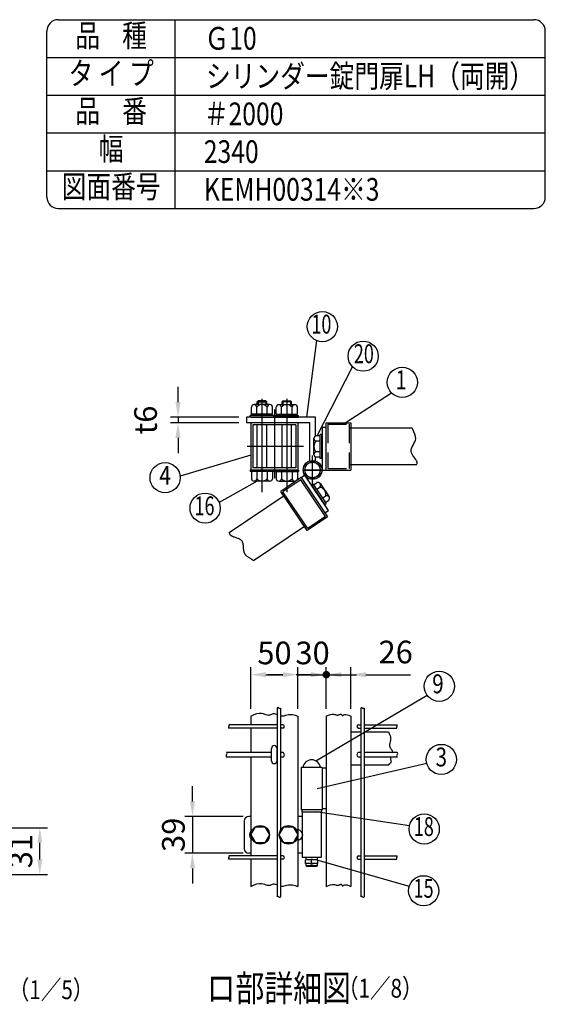
# Model space of a CAD drawing. Extents: x 344 to 7841, y 40 to 5298.
# Drawn here: x 5948 to 7340, y 2672 to 5280 of the extents above; entities that cross this region are included whole.
import ezdxf
from ezdxf.enums import TextEntityAlignment as Align

# ---------------------------------------------------------------- set-up
doc = ezdxf.new("R2010")
doc.units = 0
doc.header["$LTSCALE"] = 200
doc.header["$MEASUREMENT"] = 0
for name, pattern in [('CENTER', [2, 1.25, -0.25, 0.25, -0.25]), ('HIDDEN', [0.375, 0.25, -0.125]), ('PHANTOM', [2.5, 1.25, -0.25, 0.25, -0.25, 0.25, -0.25])]:
    doc.linetypes.add(name, pattern=pattern)
doc.layers.get('DEFPOINTS').update_dxf_attribs({"linetype": 'CONTINUOUS'})
for name, color, linetype in [('CENTER', 3, 'CENTER'), ('HASEN', 7, 'HIDDEN'), ('KASOU', 2, 'PHANTOM'), ('MOJI', 6, 'CONTINUOUS'), ('SJC', 1, 'CONTINUOUS'), ('SJC2', 7, 'CONTINUOUS'), ('SUNPOU', 4, 'CONTINUOUS')]:
    doc.layers.add(name, color=color, linetype=linetype)
doc.styles.add('EXT08', font='ROMANS', dxfattribs={"width": 0.8, "bigfont": 'EXTFONT'})
doc.dimstyles.new('SJC', dxfattribs={"dimtxt": 0.18, "dimasz": 0.18, "dimexe": 0.18, "dimexo": 0.0625, "dimgap": 0.09, "dimtad": 0, "dimtih": 1, "dimtoh": 1, "dimdec": 4, "dimzin": 0, "dimdsep": 46, "dimtxsty": 'STANDARD', "dimcen": 0.09, "dimadec": 0, "dimazin": 0, "dimtfac": 1, "dimtdec": 4, "dimtofl": 0, "dimtmove": 0, "dimatfit": 3, "dimfxl": 1, "dimtolj": 1, "dimtzin": 0, "dimarcsym": 0})

# ---------------------------------------------------------------- blocks, each defined once
blk = doc.blocks.new('*D30')
at = {"layer": 'DEFPOINTS', "color": 0}
for p in [(6759.8, 3545), (6824.8, 3545), (6824.8, 3434.8)]:
    blk.add_point(p, dxfattribs=at)
at = {"layer": 'SUNPOU', "color": 0, "lineweight": -2}
for p, q in [((6824.8, 3454.8), (6824.8, 3565)), ((6719.8, 3545), (6679.8, 3545)), ((6759.8, 3545), (6824.8, 3545)), ((6864.8, 3545), (6982.6, 3545))]:
    blk.add_line(p, q, dxfattribs=at)
at = {"layer": 'SUNPOU', "color": 0}
for points in [[(6719.8, 3551.7), (6719.8, 3538.4), (6759.8, 3545)], [(6864.8, 3551.7), (6864.8, 3538.4), (6824.8, 3545)]]:
    blk.add_solid(points, dxfattribs=at)
at = {"layer": 'SUNPOU', "color": 0, "insert": (6943.7, 3605), "char_height": 60, "attachment_point": 5, "style": 'EXT08'}
blk.add_mtext('\\A1;26', dxfattribs=at)
blk = doc.blocks.new('*D31')
at = {"layer": 'DEFPOINTS', "color": 0}
for p in [(6759.8, 3545), (6684.8, 3434.8), (6759.8, 3434.8)]:
    blk.add_point(p, dxfattribs=at)
at = {"layer": 'SUNPOU', "color": 0}
for p, q in [((6684.8, 3454.8), (6684.8, 3565)), ((6759.8, 3454.8), (6759.8, 3565)), ((6644.8, 3545), (6604.8, 3545)), ((6684.8, 3545), (6759.8, 3545)), ((6799.8, 3545), (6839.8, 3545))]:
    blk.add_line(p, q, dxfattribs=at)
for points in [[(6644.8, 3551.7), (6644.8, 3538.4), (6684.8, 3545)], [(6799.8, 3551.7), (6799.8, 3538.4), (6759.8, 3545)]]:
    blk.add_solid(points, dxfattribs=at)
at = {"layer": 'SUNPOU', "color": 0, "insert": (6723.5, 3602.6), "char_height": 60, "attachment_point": 5, "style": 'EXT08'}
blk.add_mtext('\\A1;30', dxfattribs=at)
blk = doc.blocks.new('*D37')
at = {"layer": 'DEFPOINTS', "color": 0}
for p in [(5810.2, 3139.6), (6001, 3139.6), (5810.2, 3015.6)]:
    blk.add_point(p, dxfattribs=at)
at = {"layer": 'SUNPOU', "color": 0}
for p, q in [((5830.2, 3139.6), (6021, 3139.6)), ((6001, 3055.6), (6001, 3099.6)), ((5830.2, 3015.6), (6021, 3015.6))]:
    blk.add_line(p, q, dxfattribs=at)
for points in [[(5994.4, 3099.6), (6007.7, 3099.6), (6001, 3139.6)], [(5994.4, 3055.6), (6007.7, 3055.6), (6001, 3015.6)]]:
    blk.add_solid(points, dxfattribs=at)
at = {"layer": 'SUNPOU', "color": 0, "insert": (5951, 3077.6), "char_height": 60, "attachment_point": 5, "rotation": 90, "style": 'EXT08'}
blk.add_mtext('\\A1;31', dxfattribs=at)
blk = doc.blocks.new('*D39')
at = {"layer": 'DEFPOINTS', "color": 0}
for p in [(6559.8, 3169.5), (6405.5, 3072), (6559.8, 3072)]:
    blk.add_point(p, dxfattribs=at)
at = {"layer": 'SUNPOU', "color": 0}
for p, q in [((6405.5, 3209.5), (6405.5, 3249.5)), ((6539.8, 3169.5), (6385.5, 3169.5)), ((6405.5, 3169.5), (6405.5, 3072)), ((6539.8, 3072), (6385.5, 3072)), ((6405.5, 3032), (6405.5, 2992))]:
    blk.add_line(p, q, dxfattribs=at)
for points in [[(6398.8, 3209.5), (6412.1, 3209.5), (6405.5, 3169.5)], [(6398.8, 3032), (6412.1, 3032), (6405.5, 3072)]]:
    blk.add_solid(points, dxfattribs=at)
at = {"layer": 'SUNPOU', "color": 0, "insert": (6354.8, 3120.8), "char_height": 60, "attachment_point": 5, "rotation": 90, "style": 'EXT08'}
blk.add_mtext('\\A1;39', dxfattribs=at)
blk = doc.blocks.new('*D40')
at = {"layer": 'DEFPOINTS', "color": 0}
for p in [(6684.8, 3545), (6559.8, 3434.8), (6684.8, 3434.8)]:
    blk.add_point(p, dxfattribs=at)
at = {"layer": 'SUNPOU', "color": 0}
for p, q in [((6559.8, 3454.8), (6559.8, 3565)), ((6684.8, 3454.8), (6684.8, 3565)), ((6599.8, 3545), (6644.8, 3545))]:
    blk.add_line(p, q, dxfattribs=at)
for points in [[(6599.8, 3551.7), (6599.8, 3538.4), (6559.8, 3545)], [(6644.8, 3551.7), (6644.8, 3538.4), (6684.8, 3545)]]:
    blk.add_solid(points, dxfattribs=at)
at = {"layer": 'SUNPOU', "color": 0, "insert": (6622.6, 3602.6), "char_height": 60, "attachment_point": 5, "style": 'EXT08'}
blk.add_mtext('\\A1;50', dxfattribs=at)
blk = doc.blocks.new('*D41')
at = {"layer": 'DEFPOINTS', "color": 0}
for p in [(6548.3, 4227.2), (6367.1, 4212.2), (6548.3, 4212.2)]:
    blk.add_point(p, dxfattribs=at)
at = {"layer": 'SUNPOU', "color": 0}
for p, q in [((6367.1, 4267.2), (6367.1, 4307.2)), ((6528.3, 4227.2), (6347.1, 4227.2)), ((6367.1, 4227.2), (6367.1, 4212.2)), ((6528.3, 4212.2), (6347.1, 4212.2)), ((6367.1, 4172.2), (6367.1, 4132.2))]:
    blk.add_line(p, q, dxfattribs=at)
for points in [[(6360.4, 4267.2), (6373.8, 4267.2), (6367.1, 4227.2)], [(6360.4, 4172.2), (6373.8, 4172.2), (6367.1, 4212.2)]]:
    blk.add_solid(points, dxfattribs=at)
at = {"layer": 'SUNPOU', "color": 0, "insert": (6281.1, 4219.7), "char_height": 60, "attachment_point": 5, "rotation": 90, "style": 'EXT08'}
blk.add_mtext('\\A1;t6', dxfattribs=at)

msp = doc.modelspace()

# ---------------------------------------------------------------- linework, layer by layer
at = {"layer": 'CENTER'}
for p, q in [((6589.55675, 4276.0198), (6589.55675, 4028.19869)), ((6655.11596, 4276.0198), (6655.11596, 4028.19869)), ((6622.33635, 4247.18006), (6622.33635, 4065.15834)), ((6699.15127, 4149.65861), (6549.92567, 4149.65861)), ((6723.58638, 4047.04221), (6723.58638, 4125.67654)), ((6696.70121, 4087.18637), (6751.25166, 4087.18637)), ((6751.25166, 4087.18621), (6697.01155, 4087.18621))]:
    msp.add_line(p, q, dxfattribs=at)
at = {"layer": 'HASEN'}
for p, q in [((6763.83635, 4208.15861), (6763.83635, 4091.15861)), ((6763.83635, 4208.15861), (6820.83635, 4208.15861)), ((6820.83635, 4208.15861), (6820.83635, 4091.15861)), ((6763.83635, 4091.15861), (6820.83635, 4091.15861))]:
    msp.add_line(p, q, dxfattribs=at)
at = {"layer": 'KASOU'}
for p, q in [((6702.86055, 4073.20627), (6693.40918, 4066.83124)), ((6765.75423, 3979.96256), (6702.86055, 4073.20627)), ((6693.51835, 4066.93836), (6639.63091, 4030.59082)), ((6692.43898, 4061.38544), (6645.18383, 4029.51145)), ((6757.86455, 3964.38805), (6692.43898, 4061.38544)), ((6693.51835, 4066.93836), (6763.41747, 3963.30867)), ((6693.51835, 4066.93836), (6718.68204, 4029.63167)), ((6720.25954, 4047.95564), (6723.88658, 4050.40211)), ((6720.25954, 4047.95564), (6755.55859, 3995.62264)), ((6720.25954, 4047.95564), (6754.16061, 3997.69523)), ((6723.88658, 4050.40211), (6759.18563, 3998.06911)), ((6725.8088, 4047.55229), (6734.50646, 4053.41893)), ((6743.61977, 4051.08472), (6767.21072, 4016.10969)), ((6502.72563, 3921.66155), (6650.63597, 4021.42833)), ((6709.53003, 3926.96113), (6639.63091, 4030.59082)), ((6710.6094, 3932.51405), (6645.18383, 4029.51145)), ((6733.67245, 4035.89395), (6742.37011, 4041.76059)), ((6749.39975, 4012.57727), (6758.09741, 4018.44391)), ((6755.55859, 3995.62264), (6759.18563, 3998.06911)), ((6757.2634, 4000.91893), (6765.96106, 4006.78557)), ((6757.86455, 3964.38805), (6710.6094, 3932.51405)), ((6756.42756, 3973.67164), (6765.75423, 3979.96256)), ((6567.07988, 3847.46279), (6705.15727, 3940.59717)), ((6763.41747, 3963.30867), (6709.53003, 3926.96113))]:
    msp.add_line(p, q, dxfattribs=at)
for centre, radius, start, end in [((6737.75012, 4047.12559), 7.08008, 310.73292133, 117.26707867), ((6739.70887, 4023.00312), 18.94531, 346.07502205, 81.92497795), ((6761.34107, 4012.15056), 7.08008, 310.73292133, 117.26707867)]:
    msp.add_arc(centre, radius, start, end, dxfattribs=at)
msp.add_open_spline([(6502.72563, 3921.66155), (6503.04074, 3918.92833), (6507.36686, 3909.19389), (6546.15783, 3907.42619), (6534.56932, 3863.75714), (6557.7266, 3854.41799), (6565.90905, 3848.39126), (6567.07988, 3847.46279)], degree=3, knots=[13.1001015617, 13.1001015617, 13.1001015617, 13.1001015617, 17.1245096373, 29.8169088875, 44.4125668203, 54.5238633353, 56.2835592957, 56.2835592957, 56.2835592957, 56.2835592957], dxfattribs=at)
at = {"layer": 'MOJI'}
for p, q in [((6708.64168, 4227.15861), (6734.67362, 4429.88523)), ((6735.47381, 4177.53699), (6829.11626, 4360.57793)), ((6809.6823, 4212.15861), (6932.63801, 4291.32539)), ((6561.43175, 4235.28361), (6561.43175, 4254.03361)), ((6610.6505, 4260.28361), (6568.463, 4260.28361)), ((6575.49425, 4235.28361), (6575.49425, 4254.03361)), ((6577.05675, 4267.78361), (6579.55675, 4270.28361)), ((6577.05675, 4267.78361), (6602.05675, 4267.78361)), ((6577.05675, 4260.28361), (6577.05675, 4267.78361)), ((6579.55675, 4270.28361), (6579.55675, 4260.28361)), ((6599.55675, 4270.28361), (6579.55675, 4270.28361)), ((6599.55675, 4270.28361), (6602.05675, 4267.78361)), ((6599.55675, 4270.28361), (6599.55675, 4260.28361)), ((6602.05675, 4260.28361), (6602.05675, 4267.78361)), ((6603.61925, 4235.28361), (6603.61925, 4254.03361)), ((6617.68175, 4235.28361), (6617.68175, 4254.03361)), ((6626.99096, 4235.28361), (6626.99096, 4254.03361)), ((6634.02221, 4260.28361), (6676.20971, 4260.28361)), ((6641.05346, 4235.28361), (6641.05346, 4254.03361)), ((6645.11596, 4270.28361), (6642.61596, 4267.78361)), ((6667.61596, 4267.78361), (6642.61596, 4267.78361)), ((6642.61596, 4260.28361), (6642.61596, 4267.78361)), ((6645.11596, 4270.28361), (6665.11596, 4270.28361)), ((6645.11596, 4270.28361), (6645.11596, 4260.28361)), ((6667.61596, 4267.78361), (6665.11596, 4270.28361)), ((6665.11596, 4270.28361), (6665.11596, 4260.28361)), ((6667.61596, 4260.28361), (6667.61596, 4267.78361)), ((6669.17846, 4235.28361), (6669.17846, 4254.03361)), ((6683.24096, 4235.28361), (6683.24096, 4254.03361)), ((6621.11925, 4231.53361), (6557.99425, 4231.53361)), ((6557.99425, 4227.15861), (6557.99425, 4231.53361)), ((6621.11925, 4227.15861), (6557.99425, 4227.15861)), ((6617.68175, 4235.28361), (6561.43175, 4235.28361)), ((6563.39027, 4231.53361), (6563.39027, 4235.28361)), ((6591.77017, 4231.53361), (6588.02017, 4235.28361)), ((6595.10579, 4231.53361), (6591.35579, 4235.28361)), ((6615.72322, 4231.53361), (6615.72322, 4235.28361)), ((6621.11925, 4227.15861), (6621.11925, 4231.53361)), ((6623.55346, 4231.53361), (6686.67846, 4231.53361)), ((6623.55346, 4227.15861), (6623.55346, 4231.53361)), ((6623.55346, 4227.15861), (6686.67846, 4227.15861)), ((6626.99096, 4235.28361), (6683.24096, 4235.28361)), ((6628.94948, 4231.53361), (6628.94948, 4235.28361)), ((6649.56692, 4231.53361), (6653.31692, 4235.28361)), ((6652.90253, 4231.53361), (6656.65253, 4235.28361)), ((6681.28243, 4231.53361), (6681.28243, 4235.28361)), ((6686.67846, 4227.15861), (6686.67846, 4231.53361)), ((6577.05675, 4092.90861), (6577.05675, 4206.40861)), ((6602.05675, 4092.90861), (6602.05675, 4206.40861)), ((6642.61596, 4092.90861), (6642.61596, 4206.40861)), ((6667.61596, 4092.90861), (6667.61596, 4206.40861)), ((6743.90691, 4177.53699), (6733.41565, 4177.53699)), ((6743.90691, 4117.84949), (6743.90691, 4180.97449)), ((6748.28191, 4180.97449), (6743.90691, 4180.97449)), ((6748.28191, 4117.84949), (6748.28191, 4180.97449)), ((6727.16565, 4128.31824), (6727.16565, 4170.50574)), ((6743.90691, 4163.47449), (6733.41565, 4163.47449)), ((6559.83635, 4126.2691), (6372.74477, 4070.72749)), ((6743.90691, 4135.34949), (6733.41565, 4135.34949)), ((6743.90691, 4121.28699), (6733.41565, 4121.28699)), ((6748.28191, 4117.84949), (6743.90691, 4117.84949)), ((6621.11925, 4087.15861), (6557.99425, 4087.15861)), ((6557.99425, 4087.15861), (6557.99425, 4082.78361)), ((6621.11925, 4082.78361), (6557.99425, 4082.78361)), ((6561.43175, 4082.78361), (6561.43175, 4064.03361)), ((6575.49425, 4082.78361), (6575.49425, 4064.03361)), ((6603.61925, 4082.78361), (6603.61925, 4064.03361)), ((6617.68175, 4082.78361), (6617.68175, 4064.03361)), ((6621.11925, 4087.15861), (6621.11925, 4082.78361)), ((6623.55346, 4087.15861), (6686.67846, 4087.15861)), ((6623.55346, 4087.15861), (6623.55346, 4082.78361)), ((6623.55346, 4082.78361), (6686.67846, 4082.78361)), ((6626.99096, 4082.78361), (6626.99096, 4064.03361)), ((6641.05346, 4082.78361), (6641.05346, 4064.03361)), ((6669.17846, 4082.78361), (6669.17846, 4064.03361)), ((6683.24096, 4082.78361), (6683.24096, 4064.03361)), ((6686.67846, 4087.15861), (6686.67846, 4082.78361)), ((6576.37867, 4057.78361), (6475.97316, 4001.21113)), ((6610.6505, 4057.78361), (6568.463, 4057.78361)), ((6634.02221, 4057.78361), (6676.20971, 4057.78361)), ((6732.57887, 3316.57057), (7026.90512, 3490.55682)), ((6735.77479, 3243.532), (7025.9022, 3310.2472)), ((6732.33638, 3182.51345), (6980.3134, 3145.47397)), ((6737.33638, 3053.93892), (6979.66787, 2985.07981))]:
    msp.add_line(p, q, dxfattribs=at)
msp.add_lwpolyline([(6703.27388, 4075.45878), (6723.58638, 4063.73136), (6743.89888, 4075.45878), (6743.89888, 4098.91364), (6723.58638, 4110.64107), (6703.27388, 4098.91364)], close=True, dxfattribs=at)
for centre, radius in [((6749.50696, 4467.0332), 40), ((6857.60314, 4388.65814), 40), ((6961.12489, 4319.40559), 40), ((6332.94551, 4066.7251), 40), ((6723.58638, 4087.18621), 25), ((6723.58638, 4087.18621), 20.3125), ((6438.90082, 3986.18977), 40), ((7059.09809, 3514.29736), 40), ((7064.57446, 3320.46761), 40), ((7019.22665, 3136.21337), 40), ((7017.66329, 2972.57587), 40)]:
    msp.add_circle(centre, radius, dxfattribs=at)
for centre, radius, start, end in [((6568.463, 4253.20353), 7.08008, 6.73292133, 173.26707867), ((6589.55675, 4241.3383), 18.94531, 42.07502205, 137.92497795), ((6610.6505, 4253.20353), 7.08008, 6.73292133, 173.26707867), ((6634.02221, 4253.20353), 7.08008, 6.73292133, 173.26707867), ((6655.11596, 4241.3383), 18.94531, 42.07502205, 137.92497795), ((6676.20971, 4253.20353), 7.08008, 6.73292133, 173.26707867), ((6734.24572, 4170.50574), 7.08008, 96.73292133, 263.26707867), ((6746.11096, 4149.41199), 18.94531, 132.07502205, 227.92497795), ((6734.24572, 4128.31824), 7.08008, 96.73292133, 263.26707867), ((6568.463, 4064.86369), 7.08008, 186.73292133, 353.26707867), ((6589.55675, 4076.72892), 18.94531, 222.07502205, 317.92497795), ((6610.6505, 4064.86369), 7.08008, 186.73292133, 353.26707867), ((6634.02221, 4064.86369), 7.08008, 186.73292133, 353.26707867), ((6655.11596, 4076.72892), 18.94531, 222.07502205, 317.92497795), ((6676.20971, 4064.86369), 7.08008, 186.73292133, 353.26707867)]:
    msp.add_arc(centre, radius, start, end, dxfattribs=at)
at = {"layer": 'SJC'}
for p, q in [((6049.92909, 5280), (7310, 5280)), ((6359.92909, 4780), (6359.92909, 5280)), ((6019.92909, 4810), (6019.92909, 5250)), ((7340, 4810), (7340, 5250)), ((6019.92909, 5180), (7340, 5180)), ((6019.92909, 5080), (7340, 5080)), ((6019.92909, 4980), (7340, 4980)), ((6019.92909, 4880), (7340, 4880)), ((6049.92909, 4780), (7310, 4780)), ((6731.08638, 4227.15861), (6548.30675, 4227.15861)), ((6548.30675, 4227.15861), (6548.30675, 4212.15861)), ((6559.83635, 4227.15861), (6684.83635, 4227.15861)), ((6731.08638, 4176.84183), (6731.08638, 4227.18637)), ((6716.08638, 4212.15861), (6548.30675, 4212.15861)), ((6559.83635, 4212.15861), (6559.83635, 4087.15861)), ((6565.58635, 4206.40861), (6565.58635, 4092.90861)), ((6679.08635, 4206.40861), (6565.58635, 4206.40861)), ((6679.08635, 4206.40861), (6679.08635, 4092.90861)), ((6684.83635, 4212.15861), (6684.83635, 4087.15861)), ((6716.08638, 4111.03469), (6716.08638, 4212.18637)), ((6748.58635, 4199.65861), (6748.58635, 4087.18637)), ((6759.83635, 4199.65861), (6748.58635, 4199.65861)), ((6759.83635, 4087.15861), (6759.83635, 4212.15861)), ((6759.83635, 4212.15861), (6824.83635, 4212.15861)), ((6824.83635, 4212.15861), (6824.83635, 4087.15861)), ((6748.28191, 4117.84949), (6748.28191, 4178.47449)), ((6987.38778, 4198.40861), (6820.83635, 4198.40861)), ((6731.08638, 4111.03469), (6731.08638, 4121.98215)), ((6759.83635, 4087.15861), (6759.83635, 4132.15861)), ((6999.24845, 4100.90861), (6820.83635, 4100.90861)), ((6684.83635, 4087.15861), (6559.83635, 4087.15861)), ((6621.11925, 4087.15861), (6560.49425, 4087.15861)), ((6679.08635, 4092.90861), (6565.58635, 4092.90861)), ((6623.55346, 4087.15861), (6684.17846, 4087.15861)), ((6748.58635, 4087.18637), (6759.98676, 4087.18637)), ((6759.83635, 4087.15861), (6824.83635, 4087.15861)), ((6629.58638, 3456.70088), (6629.58638, 2956.42127)), ((6638.58638, 3456.70088), (6638.58638, 3132.98007)), ((6851.33638, 3456.70088), (6851.33638, 2956.42127)), ((6860.33638, 3456.70088), (6860.33638, 2956.42127)), ((6559.83638, 3434.82852), (6559.83638, 3412.53632)), ((6684.83638, 3434.82852), (6684.83638, 2983.85034)), ((6759.83638, 3434.82852), (6759.83638, 2983.85034)), ((6824.83638, 3434.82852), (6824.83638, 2983.85034)), ((6629.58638, 3412.53632), (6501.55219, 3412.53632)), ((6629.58638, 3403.53632), (6501.55219, 3403.53632)), ((6559.83638, 3403.53632), (6559.83638, 3339.28632)), ((6644.58638, 3412.53632), (6638.58638, 3412.53632)), ((6644.58638, 3403.53632), (6638.58638, 3403.53632)), ((6824.83638, 3393.28632), (6851.33638, 3393.28632)), ((6845.33638, 3412.53632), (6851.33638, 3412.53632)), ((6845.33638, 3403.53632), (6851.33638, 3403.53632)), ((6860.33638, 3412.53632), (6946.6378, 3412.53632)), ((6860.33638, 3403.53632), (6946.6378, 3403.53632)), ((6860.33638, 3393.28632), (6924.39917, 3393.28632)), ((6614.83638, 3339.28632), (6495.7387, 3339.28632)), ((6642.83638, 3339.28632), (6638.58638, 3339.28632)), ((6851.33638, 3339.28632), (6847.08638, 3339.28632)), ((6947.65682, 3339.28632), (6860.33638, 3339.28632)), ((6614.83638, 3326.78632), (6495.7387, 3326.78632)), ((6559.83638, 3326.78632), (6559.83638, 3065.03632)), ((6642.83638, 3326.78632), (6638.58638, 3326.78632)), ((6851.33638, 3326.78632), (6847.08638, 3326.78632)), ((6947.65682, 3326.78632), (6860.33638, 3326.78632)), ((6693.58638, 3299.53632), (6693.58638, 3187.03632)), ((6748.58638, 3299.53632), (6693.58638, 3299.53632)), ((6748.58638, 3299.53632), (6748.58638, 3187.03632)), ((6759.83638, 3297.03632), (6748.58638, 3297.03632)), ((6824.83638, 3305.78632), (6851.33638, 3305.78632)), ((6860.33638, 3305.78632), (6924.39917, 3305.78632)), ((6748.58638, 3187.03632), (6693.58638, 3187.03632)), ((6759.83638, 3189.53632), (6748.58638, 3189.53632)), ((6638.58638, 3108.59257), (6638.58638, 2956.42127)), ((6629.58638, 3065.03632), (6501.55219, 3065.03632)), ((6629.58638, 3056.03632), (6501.55219, 3056.03632)), ((6559.83638, 3056.03632), (6559.83638, 2983.85034)), ((6644.58638, 3065.03632), (6638.58638, 3065.03632)), ((6644.58638, 3056.03632), (6638.58638, 3056.03632)), ((6845.33638, 3065.03632), (6851.33638, 3065.03632)), ((6845.33638, 3056.03632), (6851.33638, 3056.03632)), ((6860.33638, 3065.03632), (6946.6378, 3065.03632)), ((6860.33638, 3056.03632), (6946.6378, 3056.03632))]:
    msp.add_line(p, q, dxfattribs=at)
for points in [[(6559.83638, 3434.82852), (6568.56012, 3439.3132), (6576.05972, 3441.90326), (6582.47271, 3442.96996), (6587.93661, 3442.88457), (6592.58896, 3442.01833), (6596.56728, 3440.74253), (6600.0091, 3439.42842), (6603.05194, 3438.44726), (6605.819, 3438.08197), (6608.37613, 3438.262), (6610.77484, 3438.82846), (6613.06665, 3439.62246), (6615.30306, 3440.48511), (6617.5356, 3441.25752), (6619.81578, 3441.78079), (6622.19511, 3441.89603), (6624.71403, 3441.49667), (6629.58638, 3440.00766)], [(6638.58638, 3436.55844), (6639.04513, 3436.42167), (6642.15396, 3435.87615), (6645.30876, 3435.84883), (6648.52276, 3436.4204), (6651.9219, 3437.37419), (6655.66033, 3438.41924), (6659.89217, 3439.26453), (6664.77156, 3439.6191), (6670.45264, 3439.19194), (6677.08953, 3437.69208), (6684.83638, 3434.82852)], [(6759.83638, 3434.82852), (6765.85189, 3437.68588), (6770.91281, 3439.39426), (6775.14229, 3440.17835), (6778.66346, 3440.26287), (6781.59945, 3439.8725), (6784.07341, 3439.23194), (6786.20846, 3438.56588), (6788.12776, 3438.09904), (6789.93218, 3438.00176), (6791.63359, 3438.22708), (6793.22159, 3438.67368), (6794.6858, 3439.24027), (6796.01582, 3439.82554), (6797.20126, 3440.32818), (6798.23173, 3440.64688), (6799.09685, 3440.68035), (6799.79497, 3440.36258), (6800.35944, 3439.76892), (6800.83239, 3439.01), (6801.25591, 3438.19646), (6801.67212, 3437.43896), (6802.12313, 3436.84814), (6802.65105, 3436.53464), (6803.29799, 3436.60911), (6804.11977, 3437.12435), (6805.22711, 3437.90173), (6806.74446, 3438.70477), (6808.79623, 3439.29702), (6811.50688, 3439.44199), (6815.00082, 3438.90321), (6819.40251, 3437.44421), (6824.83638, 3434.82852)], [(6924.39917, 3393.28632), (6927.7162, 3386.72175), (6929.54547, 3380.92235), (6930.204, 3375.81628), (6930.00881, 3371.33167), (6929.27689, 3367.39667), (6928.32527, 3363.93942), (6927.47094, 3360.88808), (6927.03092, 3358.17077), (6927.24124, 3355.71886), (6928.01396, 3353.47651), (6929.18017, 3351.39107), (6930.57093, 3349.4099), (6932.01734, 3347.48038), (6933.35048, 3345.54987), (6934.40142, 3343.56573), (6935.00125, 3341.47533), (6935.03258, 3339.28632)], [(6930.81965, 3326.78632), (6930.2727, 3324.89597), (6929.99862, 3322.74599), (6930.1894, 3320.75936), (6930.6504, 3318.88186), (6931.11928, 3317.03988), (6931.33367, 3315.1598), (6931.03122, 3313.16802), (6929.94955, 3310.99092), (6927.82633, 3308.55489), (6924.39917, 3305.78632)], [(6559.83638, 2983.85034), (6568.56012, 2988.33503), (6576.05972, 2990.92509), (6582.47271, 2991.99179), (6587.93661, 2991.90639), (6592.58896, 2991.04016), (6596.56728, 2989.76436), (6600.0091, 2988.45024), (6603.05194, 2987.46909), (6605.819, 2987.10379), (6608.37613, 2987.28382), (6610.77484, 2987.85028), (6613.06665, 2988.64428), (6615.30306, 2989.50693), (6617.5356, 2990.27934), (6619.81578, 2990.80261), (6622.19511, 2990.91785), (6624.71403, 2990.51849), (6629.58638, 2989.02949)], [(6638.58638, 2985.58027), (6639.04513, 2985.44349), (6642.15396, 2984.89797), (6645.30876, 2984.87065), (6648.52276, 2985.44222), (6651.9219, 2986.39602), (6655.66033, 2987.44106), (6659.89217, 2988.28636), (6664.77156, 2988.64092), (6670.45264, 2988.21377), (6677.08953, 2986.7139), (6684.83638, 2983.85034)], [(6759.83638, 2983.85034), (6765.85189, 2986.7077), (6770.91281, 2988.41608), (6775.14229, 2989.20018), (6778.66346, 2989.28469), (6781.59945, 2988.89432), (6784.07341, 2988.25376), (6786.20846, 2987.58771), (6788.12776, 2987.12086), (6789.93218, 2987.02358), (6791.63359, 2987.2489), (6793.22159, 2987.69551), (6794.6858, 2988.2621), (6796.01582, 2988.84737), (6797.20126, 2989.35001), (6798.23173, 2989.66871), (6799.09685, 2989.70217), (6799.79497, 2989.38441), (6800.35944, 2988.79074), (6800.83239, 2988.03182), (6801.25591, 2987.21829), (6801.67212, 2986.46079), (6802.12313, 2985.86996), (6802.65105, 2985.55647), (6803.29799, 2985.63094), (6804.11977, 2986.14617), (6805.22711, 2986.92355), (6806.74446, 2987.7266), (6808.79623, 2988.31884), (6811.50688, 2988.46381), (6815.00082, 2987.92503), (6819.40251, 2986.46604), (6824.83638, 2983.85034)]]:
    msp.add_lwpolyline(points, dxfattribs=at)
for centre, radius, start, end in [((6049.92909, 5250), 30, 90, 180), ((7310, 5250), 30, 0, 90), ((6049.92909, 4810), 30, 180, 270), ((7310, 4810), 30, 270, 0), ((6631.83638, 3454.92412), 2.86694, 38.29711054, 141.70288946), ((6636.33638, 3458.47764), 2.86694, 218.29711054, 321.70288946), ((6853.58638, 3454.92412), 2.86694, 38.29711054, 141.70288946), ((6858.08638, 3458.47764), 2.86694, 218.29711054, 321.70288946), ((6503.32894, 3405.78632), 2.86694, 128.29711054, 231.70288946), ((6499.77543, 3410.28632), 2.86694, 308.29711054, 51.70288946), ((6644.58638, 3408.03632), 4.5, 270, 90), ((6845.33638, 3408.03632), 4.5, 90, 270), ((6948.41456, 3405.78632), 2.86694, 128.29711054, 231.70288946), ((6944.86105, 3410.28632), 2.86694, 308.29711054, 51.70288946), ((6493.26291, 3336.16132), 3.98687, 308.38805868, 51.61194132), ((6642.83638, 3333.03632), 6.25, 270, 90), ((6847.08638, 3333.03632), 6.25, 90, 270), ((6945.18104, 3336.16132), 3.98687, 308.38805868, 51.61194132), ((6498.21448, 3329.91132), 3.98687, 128.38805868, 231.61194132), ((6950.1326, 3329.91132), 3.98687, 128.38805868, 231.61194132), ((6503.32894, 3058.28632), 2.86694, 128.29711054, 231.70288946), ((6499.77543, 3062.78632), 2.86694, 308.29711054, 51.70288946), ((6644.58638, 3060.53632), 4.5, 270, 90), ((6845.33638, 3060.53632), 4.5, 90, 270), ((6948.41456, 3058.28632), 2.86694, 128.29711054, 231.70288946), ((6944.86105, 3062.78632), 2.86694, 308.29711054, 51.70288946), ((6631.83638, 2954.64452), 2.86694, 38.29711054, 141.70288946), ((6636.33638, 2958.19803), 2.86694, 218.29711054, 321.70288946), ((6853.58638, 2954.64452), 2.86694, 38.29711054, 141.70288946), ((6858.08638, 2958.19803), 2.86694, 218.29711054, 321.70288946)]:
    msp.add_arc(centre, radius, start, end, dxfattribs=at)
at = {"layer": 'SJC2'}
msp.add_open_spline([(6999.24845, 4100.90861), (7000.51561, 4103.35076), (7002.37252, 4113.84011), (6971.20184, 4136.99723), (7005.22857, 4166.72031), (6991.2527, 4187.4122), (6987.83925, 4196.98415), (6987.38778, 4198.40861)], degree=3, knots=[13.1001015617, 13.1001015617, 13.1001015617, 13.1001015617, 17.1245096373, 29.8169088875, 44.4125668203, 54.5238633353, 56.2835592957, 56.2835592957, 56.2835592957, 56.2835592957], dxfattribs=at)
at = {"layer": 'SUNPOU'}
for p, q in [((6614.58638, 3317.03632), (6614.58638, 3349.53632)), ((6629.58638, 3317.03632), (6629.58638, 3349.53632)), ((6694.83638, 3187.03632), (6694.83638, 3180.78632)), ((6746.08638, 3187.03632), (6696.08638, 3187.03632)), ((6747.33638, 3187.03632), (6747.33638, 3180.78632)), ((6542.33638, 3157.03632), (6542.33638, 3084.53632)), ((6559.83638, 3169.53632), (6554.83638, 3169.53632)), ((6696.08638, 3169.53632), (6684.83638, 3169.53632)), ((6696.08638, 3180.78632), (6694.83638, 3180.78632)), ((6696.08638, 3180.78632), (6696.08638, 3060.78632)), ((6746.08638, 3180.78632), (6696.08638, 3180.78632)), ((6746.08638, 3180.78632), (6746.08638, 3060.78632)), ((6746.08638, 3180.78632), (6747.33638, 3180.78632)), ((6560.33638, 3120.78632), (6572.64263, 3142.03632)), ((6572.64263, 3142.03632), (6597.03013, 3142.03632)), ((6597.03013, 3142.03632), (6609.33638, 3120.78632)), ((6635.33638, 3120.78632), (6647.64263, 3142.03632)), ((6647.64263, 3142.03632), (6672.03013, 3142.03632)), ((6672.03013, 3142.03632), (6684.33638, 3120.78632)), ((6560.33638, 3120.78632), (6572.64263, 3099.53632)), ((6609.33638, 3120.78632), (6597.03013, 3099.53632)), ((6647.64263, 3099.53632), (6635.33638, 3120.78632)), ((6684.33638, 3120.78632), (6672.03013, 3099.53632)), ((6597.03013, 3099.53632), (6572.64263, 3099.53632)), ((6672.03013, 3099.53632), (6647.64263, 3099.53632)), ((6559.83638, 3072.03632), (6554.83638, 3072.03632)), ((6696.08638, 3072.03632), (6684.83638, 3072.03632)), ((6746.08638, 3060.78632), (6696.08638, 3060.78632)), ((6737.33638, 3054.53632), (6704.83638, 3054.53632)), ((6704.83638, 3044.53632), (6704.83638, 3054.53632)), ((6706.08638, 3060.78632), (6706.08638, 3054.53632)), ((6721.08638, 3044.53632), (6721.08638, 3054.53632)), ((6736.08638, 3060.78632), (6736.08638, 3054.53632)), ((6737.33638, 3044.53632), (6737.33638, 3054.53632)), ((6737.33638, 3044.53632), (6704.83638, 3044.53632)), ((6706.08638, 3044.53632), (6706.08638, 3039.53632)), ((6706.08638, 3039.53632), (6735.94387, 3039.53632)), ((6708.58638, 3037.03632), (6706.08638, 3039.53632)), ((6733.58638, 3037.03632), (6708.58638, 3037.03632)), ((6736.08638, 3039.53632), (6733.58638, 3037.03632)), ((6736.08638, 3044.53632), (6736.08638, 3039.53632))]:
    msp.add_line(p, q, dxfattribs=at)
at = {"layer": 'SUNPOU', "const_width": 10}
msp.add_lwpolyline([(6754.83638, 3545.04624, 1), (6764.83638, 3545.04624, 1)], format="xyb", close=True, dxfattribs=at)
at = {"layer": 'SUNPOU'}
for centre in [(6584.83638, 3120.78632), (6659.83638, 3120.78632)]:
    msp.add_circle(centre, 24.5, dxfattribs=at)
for centre, radius, start, end in [((6622.08638, 3349.53632), 7.5, 0, 180), ((6622.08638, 3317.03632), 7.5, 180, 0), ((6721.08638, 3295.78632), 23.75, 9.08472029, 170.91527971), ((6554.83638, 3157.03632), 12.5, 90, 180), ((6569.83638, 3120.78632), 13.75, 136.65824177, 223.34175823), ((6683.58638, 3120.78632), 13.75, 275.21590857, 84.78409143), ((6554.83638, 3084.53632), 12.5, 180, 270), ((6721.08638, 3049.53632), 6.25, 53.13010235, 126.86989765), ((6721.08638, 3049.53632), 6.25, 233.13010235, 306.86989765)]:
    msp.add_arc(centre, radius, start, end, dxfattribs=at)

# ---------------------------------------------------------------- texts
at = {"layer": 'MOJI', "style": 'EXT08'}
for s, height, width, p in [('品    種', 60, 0.8, (6189.92909, 5230)), ('タ イ プ', 60, 0.8, (6189.92909, 5130)), ('品    番', 60, 0.8, (6189.92909, 5030)), ('幅', 60, 0.8, (6189.92909, 4930)), ('図面番号', 60, 0.8, (6189.99355, 4830)), ('10', 50, 0.7, (6746.86432, 4467.0332)), ('20', 50, 0.7, (6859.32392, 4388.65814)), ('1', 50, 0.8, (6958.02338, 4319.40559)), ('4', 50, 0.8, (6332.94551, 4066.7251)), ('16', 50, 0.7, (6437.33945, 3985.77821)), ('9', 50, 0.8, (7055.66385, 3514.29736)), ('3', 50, 0.8, (7064.57446, 3320.46761)), ('18', 50, 0.7, (7018.21942, 3136.21337)), ('15', 50, 0.7, (7017.66329, 2972.57587))]:
    msp.add_text(s, height=height, dxfattribs=dict(at, width=width)).set_placement(p, align=Align.MIDDLE)
at = {"layer": 'MOJI', "style": 'EXT08', "width": 0.8}
for s, height, p in [('Ｇ10', 60, (6437.38977, 5200.55345)), ('シリンダー錠門扉LH（両開）', 60, (6441.27445, 5100.55345)), ('＃2000', 60, (6435.44744, 5000.55345)), ('2340', 60, (6435.44744, 4900.55345)), ('KEMH00314※3', 60, (6435.44744, 4800.55345)), ('  （1／5）', 50, (5894.30342, 2685.50832)), ('ロ部詳細図', 70, (6443.07476, 2679.60504)), ('  （1／8）', 50, (6766.21102, 2689.41532))]:
    msp.add_text(s, height=height, dxfattribs=at).set_placement(p)

# ---------------------------------------------------------------- dimensions: what is measured, and where the dimension line sits
at = {"layer": 'SUNPOU'}
dim = msp.add_linear_dim(base=(6367.1137, 4212.15861), p1=(6548.30675, 4227.15861), p2=(6548.30675, 4212.15861), angle=270, text='t<>', dimstyle='SJC', override={"dimscale": 20, "dimtxt": 3, "dimasz": 2, "dimexe": 1, "dimexo": 1, "dimgap": 1.2, "dimtad": 1, "dimtih": 0, "dimtoh": 0, "dimlfac": 0.4, "dimzin": 8, "dimtxsty": 'EXT08', "dimtofl": 1, "dimtmove": 2}, dxfattribs=at)
dim.commit()
dim.dimension.update_dxf_attribs({"geometry": '*D41', "text_midpoint": (6281.1137, 4219.65861)})
for base, p1, p2, override, picture, middle in [((6684.83638, 3545.04624), (6559.83638, 3434.82852), (6684.83638, 3434.82852), {"dimscale": 20, "dimtxt": 3, "dimasz": 2, "dimexe": 1, "dimexo": 1, "dimgap": 0, "dimtih": 0, "dimtoh": 0, "dimdec": 1, "dimlfac": 0.4, "dimzin": 8, "dimtxsty": 'EXT08', "dimtofl": 1, "dimtmove": 2, "dimtvp": 1}, '*D40', (6622.60032, 3602.58358)), ((6759.83638, 3545.04624), (6684.83638, 3434.82852), (6759.83638, 3434.82852), {"dimscale": 20, "dimtxt": 3, "dimasz": 2, "dimexe": 1, "dimexo": 1, "dimgap": 0, "dimtih": 0, "dimtoh": 0, "dimdec": 1, "dimlfac": 0.4, "dimzin": 8, "dimtxsty": 'EXT08', "dimsah": 1, "dimtofl": 1, "dimtmove": 2, "dimtvp": 1}, '*D31', (6723.46848, 3602.58358)), ((6824.83638, 3545.04624), (6759.83638, 3545.04624), (6824.83638, 3434.82852), {"dimscale": 20, "dimtxt": 3, "dimasz": 2, "dimexe": 1, "dimexo": 1, "dimgap": 0, "dimtih": 0, "dimtoh": 0, "dimdec": 1, "dimlfac": 0.4, "dimzin": 8, "dimtxsty": 'EXT08', "dimblk1": 'NONE', "dimsah": 1, "dimtofl": 1, "dimtvp": 1}, '*D30', (6943.69352, 3545.04624))]:
    dim = msp.add_linear_dim(base=base, p1=p1, p2=p2, dimstyle='SJC', override=override, dxfattribs=at)
    dim.commit()
    dim.dimension.update_dxf_attribs({"geometry": picture, "text_midpoint": middle, "dimtype": 160})
for base, p1, p2, override, picture, middle in [((6405.47573, 3072.03632), (6559.83638, 3169.53632), (6559.83638, 3072.03632), {"dimscale": 20, "dimtxt": 3, "dimasz": 2, "dimexe": 1, "dimexo": 1, "dimgap": 1.2, "dimtad": 1, "dimtih": 0, "dimtoh": 0, "dimdec": 1, "dimlfac": 0.4, "dimzin": 8, "dimtxsty": 'EXT08', "dimtofl": 1, "dimtmove": 2}, '*D39', (6354.75702, 3120.78632)), ((6001.03169, 3139.60775), (5810.1558, 3015.60775), (5810.1558, 3139.60775), {"dimscale": 20, "dimtxt": 3, "dimasz": 2, "dimexe": 1, "dimexo": 1, "dimgap": 0, "dimtih": 0, "dimtoh": 0, "dimdec": 1, "dimlfac": 0.25, "dimzin": 8, "dimtxsty": 'EXT08', "dimtofl": 1, "dimtmove": 2, "dimtvp": 1}, '*D37', (5951.03169, 3077.60775))]:
    dim = msp.add_linear_dim(base=base, p1=p1, p2=p2, angle=90, dimstyle='SJC', override=override, dxfattribs=at)
    dim.commit()
    dim.dimension.update_dxf_attribs({"geometry": picture, "text_midpoint": middle, "dimtype": 160})

doc.saveas('drawing.dxf')
